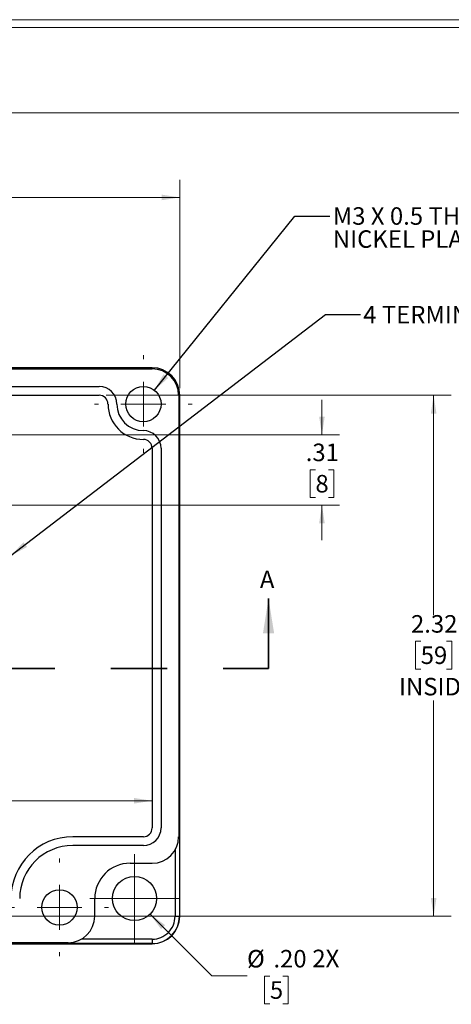
# Model space of a CAD drawing. Units: inches. Extents: x 0.06 to 7.43, y 0.07 to 5.43.
# Drawn here: x 3.26 to 4.03, y 3.67 to 5.43 of the extents above; entities that cross this region are included whole.
import ezdxf

# ---------------------------------------------------------------- set-up
doc = ezdxf.new("R2010")
doc.units = ezdxf.units.IN
doc.header["$LTSCALE"] = 0.25
doc.header["$MEASUREMENT"] = 0
doc.linetypes.add('HIDDEN', pattern=[0.075, 0.05, -0.025])
doc.styles.add('SLDTEXTSTYLE0', font='TXT', dxfattribs={"width": 0.75})
doc.dimstyles.new('SLDDIMSTYLE0', dxfattribs={"dimtxt": 0.03125, "dimasz": 0.0325, "dimexe": 0, "dimexo": 0.0625, "dimgap": 0.007812, "dimtad": 0, "dimtih": 1, "dimtoh": 1, "dimlfac": 2.5, "dimrnd": 1e-09, "dimzin": 12, "dimdsep": 46, "dimtxsty": 'SLDTEXTSTYLE0', "dimsah": 1, "dimcen": 0.09, "dimadec": 0, "dimazin": 3, "dimtfac": 1, "dimtofl": 0, "dimtmove": 0, "dimatfit": 3, "dimfxl": 1, "dimfrac": 2, "dimtolj": 1, "dimtzin": 12, "dimarcsym": 0})
doc.dimstyles.new('SLDDIMSTYLE1', dxfattribs={"dimtxt": 0.03125, "dimasz": 0.0325, "dimexe": 0, "dimexo": 0.0625, "dimgap": 0.007812, "dimtad": 0, "dimtih": 1, "dimtoh": 1, "dimlfac": 2.5, "dimrnd": 1e-09, "dimzin": 12, "dimdsep": 46, "dimtxsty": 'SLDTEXTSTYLE0', "dimsah": 1, "dimcen": 0.09, "dimadec": 0, "dimazin": 3, "dimtfac": 1, "dimtmove": 0, "dimatfit": 0, "dimfxl": 1, "dimfrac": 2, "dimtolj": 1, "dimtzin": 12, "dimarcsym": 0})
doc.dimstyles.new('SLDDIMSTYLE2', dxfattribs={"dimtxt": 0.03125, "dimasz": 0.0325, "dimexe": 0, "dimexo": 0.0625, "dimgap": 0.007812, "dimtad": 0, "dimtih": 1, "dimtoh": 1, "dimlfac": 2.5, "dimrnd": 1e-09, "dimzin": 4, "dimdsep": 46, "dimtxsty": 'SLDTEXTSTYLE0', "dimsah": 1, "dimcen": 0, "dimadec": 0, "dimazin": 1, "dimtfac": 1, "dimtofl": 0, "dimtmove": 0, "dimatfit": 3, "dimfxl": 1, "dimfrac": 2, "dimtolj": 1, "dimtzin": 12, "dimarcsym": 0})
doc.dimstyles.new('SLDDIMSTYLE3', dxfattribs={"dimtxt": 0.18, "dimasz": 0.0325, "dimexe": 0, "dimexo": 0.0625, "dimgap": 0, "dimtad": 0, "dimtih": 1, "dimtoh": 1, "dimdec": 0, "dimrnd": 1e-09, "dimzin": 0, "dimdsep": 46, "dimtxsty": 'Standard', "dimsah": 1, "dimcen": 0.09, "dimadec": 0, "dimazin": 0, "dimtfac": 0.0325, "dimtdec": 0, "dimtofl": 0, "dimtmove": 0, "dimatfit": 3, "dimfxl": 1, "dimfrac": 2, "dimtolj": 1, "dimtzin": 0, "dimarcsym": 0})

# ---------------------------------------------------------------- blocks, each defined once
blk = doc.blocks.new('_D_1')
at = {"color": 7, "linetype": 'Continuous', "lineweight": 18}
for p, q in [((2.3742, 4.7704), (2.3742, 5.1421)), ((3.5434, 4.7704), (3.5434, 5.1421)), ((2.3742, 5.1108), (2.8885, 5.1108)), ((2.9254, 5.1106), (2.9159, 5.1106)), ((2.9159, 5.1106), (2.9159, 5.061)), ((3.0063, 5.1106), (3.0158, 5.1106)), ((3.0158, 5.1106), (3.0158, 5.061)), ((3.5434, 5.1108), (3.0432, 5.1108)), ((2.9159, 5.061), (2.9254, 5.061)), ((3.0158, 5.061), (3.0063, 5.061))]:
    blk.add_line(p, q, dxfattribs=at)
for points in [[(2.3742, 5.1108), (2.4067, 5.1058), (2.4067, 5.1158)], [(3.5434, 5.1108), (3.5109, 5.1158), (3.5109, 5.1058)]]:
    blk.add_solid(points, dxfattribs=at)
at = {"color": 7, "linetype": 'Continuous', "lineweight": 18, "char_height": 0.03125, "attachment_point": 1, "style": 'SLDTEXTSTYLE0'}
for s, insert in [('2.92', (2.9254, 5.1572)), ('74.2', (2.9254, 5.1013))]:
    blk.add_mtext(s, dxfattribs=dict(at, insert=insert))
blk = doc.blocks.new('_D_4')
at = {"color": 7, "linetype": 'Continuous', "lineweight": 18}
for p, q in [((3.7969, 4.6875), (3.7969, 4.75)), ((3.1744, 4.6875), (3.8281, 4.6875)), ((3.7853, 4.6251), (3.7758, 4.6251)), ((3.7758, 4.6251), (3.7758, 4.5755)), ((3.8084, 4.6251), (3.8179, 4.6251)), ((3.8179, 4.6251), (3.8179, 4.5755)), ((3.7758, 4.5755), (3.7853, 4.5755)), ((3.8179, 4.5755), (3.8084, 4.5755)), ((3.1744, 4.5621), (3.8281, 4.5621)), ((3.7969, 4.5621), (3.7969, 4.4996))]:
    blk.add_line(p, q, dxfattribs=at)
for points in [[(3.7969, 4.6875), (3.8019, 4.72), (3.7919, 4.72)], [(3.7969, 4.5621), (3.7919, 4.5296), (3.8019, 4.5296)]]:
    blk.add_solid(points, dxfattribs=at)
at = {"color": 7, "linetype": 'Continuous', "lineweight": 18, "attachment_point": 1, "style": 'SLDTEXTSTYLE0'}
for s, insert, char_height in [('.31', (3.768, 4.6717), 0.03125), ('8', (3.7853, 4.6158), 0.0312)]:
    blk.add_mtext(s, dxfattribs=dict(at, insert=insert, char_height=char_height))
blk = doc.blocks.new('_D_5')
at = {"color": 7, "linetype": 'Continuous', "lineweight": 18}
for p, q in [((2.7181, 4.0642), (2.7086, 4.0642)), ((2.7086, 4.0642), (2.7086, 4.0145)), ((2.7643, 4.0642), (2.7738, 4.0642)), ((2.7738, 4.0642), (2.7738, 4.0145)), ((2.4233, 4.0347), (2.673, 4.0347)), ((3.4942, 4.0347), (2.8094, 4.0347)), ((2.7086, 4.0145), (2.7181, 4.0145)), ((2.7738, 4.0145), (2.7643, 4.0145))]:
    blk.add_line(p, q, dxfattribs=at)
for points in [[(2.4233, 4.0347), (2.4558, 4.0297), (2.4558, 4.0397)], [(3.4942, 4.0347), (3.4617, 4.0397), (3.4617, 4.0297)]]:
    blk.add_solid(points, dxfattribs=at)
at = {"color": 7, "linetype": 'Continuous', "lineweight": 18, "char_height": 0.03125, "attachment_point": 1, "style": 'SLDTEXTSTYLE0'}
for s, insert in [('2.68', (2.7008, 4.1108)), ('68', (2.7181, 4.0548)), ('INSIDE', (2.6793, 3.9989))]:
    blk.add_mtext(s, dxfattribs=dict(at, insert=insert))
blk = doc.blocks.new('_D_6')
at = {"color": 7, "linetype": 'Continuous', "lineweight": 18}
for p, q in [((3.4122, 4.7579), (4.0274, 4.7579)), ((3.9961, 4.7579), (3.9961, 4.366)), ((3.973, 4.3192), (3.9635, 4.3192)), ((3.9635, 4.3192), (3.9635, 4.2696)), ((4.0192, 4.3192), (4.0287, 4.3192)), ((4.0287, 4.3192), (4.0287, 4.2696)), ((3.9635, 4.2696), (3.973, 4.2696)), ((4.0287, 4.2696), (4.0192, 4.2696)), ((3.9961, 3.8288), (3.9961, 4.2136)), ((3.239, 3.8288), (4.0274, 3.8288))]:
    blk.add_line(p, q, dxfattribs=at)
for points in [[(3.9961, 4.7579), (3.9911, 4.7254), (4.0011, 4.7254)], [(3.9961, 3.8288), (4.0011, 3.8613), (3.9911, 3.8613)]]:
    blk.add_solid(points, dxfattribs=at)
at = {"color": 7, "linetype": 'Continuous', "lineweight": 18, "char_height": 0.03125, "attachment_point": 1, "style": 'SLDTEXTSTYLE0'}
for s, insert in [('2.32', (3.9557, 4.3658)), ('59', (3.973, 4.3099)), ('INSIDE', (3.9343, 4.2539))]:
    blk.add_mtext(s, dxfattribs=dict(at, insert=insert))
blk = doc.blocks.new('_D_9')
at = {"color": 7, "linetype": 'Continuous', "lineweight": 18}
for p, q in [((3.4905, 3.8325), (3.6008, 3.7222)), ((3.6008, 3.7222), (3.6633, 3.7222)), ((3.7041, 3.722), (3.6946, 3.722)), ((3.6946, 3.722), (3.6946, 3.6724)), ((3.7272, 3.722), (3.7368, 3.722)), ((3.7368, 3.722), (3.7368, 3.6724)), ((3.6946, 3.6724), (3.7041, 3.6724)), ((3.7368, 3.6724), (3.7272, 3.6724))]:
    blk.add_line(p, q, dxfattribs=at)
blk.add_solid([(3.4905, 3.8325), (3.51, 3.8059), (3.5171, 3.813)], dxfattribs=at)
at = {"color": 7, "linetype": 'Continuous', "lineweight": 18, "attachment_point": 1, "style": 'SLDTEXTSTYLE0'}
for s, insert, char_height in [('%%c', (3.6633, 3.7686), 0.03125), ('.20', (3.7104, 3.7686), 0.03125), ('2X', (3.7798, 3.7691), 0.03125), ('5', (3.7041, 3.7127), 0.0312)]:
    blk.add_mtext(s, dxfattribs=dict(at, insert=insert, char_height=char_height))
blk = doc.blocks.new('SW_NOTE_5')
at = {"color": 0, "linetype": 'Continuous', "lineweight": 0, "char_height": 0.03125, "attachment_point": 1, "style": 'SLDTEXTSTYLE0'}
for s, insert in [('M3 X 0.5 THREADED BRASS INSERT 4X', (0.0054, 0.0162)), ('NICKEL PLATED', (0.0054, -0.0249))]:
    blk.add_mtext(s, dxfattribs=dict(at, insert=insert))
blk = doc.blocks.new('SW_CENTERMARKSYMBOL_2')
at = {"color": 0, "linetype": 'Continuous', "lineweight": 0}
for p, q in [((0, 0.08), (0, 0.0872)), ((0, 0), (0, 0.04)), ((-0.08, 0), (-0.0872, 0)), ((0, 0), (-0.04, 0)), ((0, 0), (0, -0.04)), ((0, 0), (0.04, 0)), ((0.08, 0), (0.0872, 0)), ((0, -0.08), (0, -0.0872))]:
    blk.add_line(p, q, dxfattribs=at)
blk = doc.blocks.new('SW_CENTERMARKSYMBOL_3')
at = {"color": 0, "linetype": 'Continuous', "lineweight": 0}
for p, q in [((0, 0.08), (0, 0.0872)), ((0, 0), (0, 0.04)), ((-0.08, 0), (-0.0872, 0)), ((0, 0), (-0.04, 0)), ((0, 0), (0, -0.04)), ((0, 0), (0.04, 0)), ((0.08, 0), (0.0872, 0)), ((0, -0.08), (0, -0.0872))]:
    blk.add_line(p, q, dxfattribs=at)
blk = doc.blocks.new('SW_CENTERMARKSYMBOL_4')
at = {"color": 0, "linetype": 'Continuous', "lineweight": 0}
for p, q in [((0, 0.04), (0, 0.0794)), ((0, 0), (0, 0.04)), ((-0.04, 0), (-0.0794, 0)), ((0, 0), (-0.04, 0)), ((0, 0), (0, -0.04)), ((0, 0), (0.04, 0)), ((0.04, 0), (0.0794, 0)), ((0, -0.04), (0, -0.0794))]:
    blk.add_line(p, q, dxfattribs=at)

msp = doc.modelspace()

# ---------------------------------------------------------------- linework, layer by layer
at = {"color": 7, "linetype": 'Continuous', "lineweight": 18}
for p, q in [((0.0628, 5.4278), (7.4342, 5.4278)), ((0.0783, 5.4137), (7.4202, 5.4137)), ((0.0783, 5.2619), (7.4202, 5.2619))]:
    msp.add_line(p, q, dxfattribs=at)
at = {"color": 7, "linetype": 'Continuous', "lineweight": 25}
for p, q in [((3.4942, 4.8071), (2.4233, 4.8071)), ((2.5729, 4.8052), (3.4942, 4.8052)), ((3.4942, 4.8052), (3.4942, 4.8071)), ((2.6911, 4.7737), (3.3997, 4.7737)), ((2.6911, 4.7579), (3.3997, 4.7579)), ((3.5415, 4.7579), (3.5415, 3.9705)), ((3.5415, 4.7579), (3.5434, 4.7579)), ((3.5434, 3.8288), (3.5434, 4.7579)), ((3.4942, 4.6634), (3.4942, 3.9863)), ((3.51, 4.6634), (3.51, 3.9863)), ((3.5423, 4.435), (3.542, 4.4352)), ((3.542, 4.1516), (3.5423, 4.1518)), ((3.4785, 3.9705), (3.3525, 3.9705)), ((3.5415, 3.9705), (3.543, 3.9705)), ((3.543, 3.9705), (3.543, 3.8288)), ((3.4785, 3.9548), (3.3525, 3.9548)), ((3.4548, 3.9233), (3.4942, 3.9233)), ((3.3918, 3.8288), (3.3918, 3.8603)), ((3.5351, 3.8288), (3.543, 3.8288)), ((3.543, 3.8288), (3.5434, 3.8288)), ((3.3446, 3.7816), (2.4233, 3.7816)), ((2.4233, 3.7796), (3.4942, 3.7796)), ((3.3446, 3.78), (3.3446, 3.7816)), ((3.4942, 3.78), (3.3446, 3.78)), ((3.4942, 3.7879), (3.4942, 3.78)), ((3.4942, 3.78), (3.4942, 3.7796))]:
    msp.add_line(p, q, dxfattribs=at)
at = {"color": 7, "linetype": 'Continuous', "lineweight": 35}
msp.add_line((3.7017, 4.2707), (3.7017, 4.3957), dxfattribs=at)
at = {"color": 7, "linetype": 'HIDDEN', "lineweight": 35}
msp.add_line((2.2207, 4.2707), (3.7017, 4.2707), dxfattribs=at)
at = {"color": 8, "linetype": 'Continuous', "lineweight": 25}
for p, q in [((3.5351, 3.9469), (3.5351, 3.8288)), ((3.4942, 3.7879), (3.3682, 3.7879))]:
    msp.add_line(p, q, dxfattribs=at)
at = {"color": 7, "linetype": 'Continuous', "lineweight": 25, "flags": 128}
for points in [[(3.5418, 4.2934), (3.5418, 4.2795), (3.5418, 4.2658), (3.5418, 4.2522), (3.5418, 4.239), (3.5418, 4.2261), (3.5418, 4.2137), (3.5419, 4.2019), (3.5419, 4.1907), (3.5419, 4.1802), (3.5419, 4.1705), (3.542, 4.1617), (3.542, 4.1538), (3.5421, 4.1468), (3.5421, 4.1409), (3.5422, 4.1361), (3.5422, 4.1324), (3.5422, 4.1298), (3.5423, 4.1284), (3.5423, 4.1281), (3.5424, 4.1289), (3.5424, 4.131), (3.5425, 4.1341), (3.5425, 4.1384), (3.5426, 4.1438), (3.5426, 4.1502), (3.5427, 4.1576), (3.5427, 4.166), (3.5427, 4.1752), (3.5428, 4.1853), (3.5428, 4.1962), (3.5428, 4.2077), (3.5428, 4.2198), (3.5429, 4.2325), (3.5429, 4.2456), (3.5429, 4.259), (3.5429, 4.2726), (3.5429, 4.2864), (3.5429, 4.3003), (3.5429, 4.3141), (3.5429, 4.3277), (3.5429, 4.3412), (3.5429, 4.3542), (3.5428, 4.3669), (3.5428, 4.379), (3.5428, 4.3905), (3.5428, 4.4014), (3.5427, 4.4115), (3.5427, 4.4208), (3.5427, 4.4291), (3.5426, 4.4366), (3.5426, 4.443), (3.5425, 4.4483), (3.5425, 4.4526), (3.5424, 4.4558), (3.5424, 4.4578), (3.5423, 4.4587), (3.5423, 4.4584), (3.5422, 4.4569), (3.5422, 4.4543), (3.5422, 4.4506), (3.5421, 4.4458), (3.5421, 4.4399), (3.542, 4.433), (3.542, 4.4251), (3.5419, 4.4162), (3.5419, 4.4065), (3.5419, 4.3961), (3.5419, 4.3849), (3.5418, 4.373), (3.5418, 4.3606), (3.5418, 4.3477), (3.5418, 4.3345), (3.5418, 4.3209), (3.5418, 4.3072), (3.5418, 4.2934)], [(3.5418, 4.2934), (3.5418, 4.2807), (3.5418, 4.2681), (3.5419, 4.2557), (3.5419, 4.2436), (3.5419, 4.2319), (3.5419, 4.2207), (3.5419, 4.2101), (3.542, 4.2002), (3.542, 4.191), (3.542, 4.1827), (3.5421, 4.1752), (3.5421, 4.1687), (3.5421, 4.1632), (3.5422, 4.1587), (3.5422, 4.1553), (3.5423, 4.153), (3.5423, 4.1519), (3.5424, 4.1519), (3.5424, 4.153), (3.5424, 4.1553), (3.5425, 4.1587), (3.5425, 4.1632), (3.5426, 4.1687), (3.5426, 4.1752), (3.5426, 4.1827), (3.5427, 4.191), (3.5427, 4.2002), (3.5427, 4.2101), (3.5428, 4.2207), (3.5428, 4.2319), (3.5428, 4.2436), (3.5428, 4.2557), (3.5428, 4.2681), (3.5428, 4.2807), (3.5428, 4.2934), (3.5428, 4.3061), (3.5428, 4.3186), (3.5428, 4.331), (3.5428, 4.3431), (3.5428, 4.3548), (3.5428, 4.366), (3.5427, 4.3766), (3.5427, 4.3865), (3.5427, 4.3957), (3.5426, 4.4041), (3.5426, 4.4115), (3.5426, 4.4181), (3.5425, 4.4236), (3.5425, 4.428), (3.5424, 4.4314), (3.5424, 4.4337), (3.5424, 4.4348), (3.5423, 4.4348), (3.5423, 4.4337), (3.5422, 4.4314), (3.5422, 4.428), (3.5421, 4.4236), (3.5421, 4.4181), (3.5421, 4.4115), (3.542, 4.4041), (3.542, 4.3957), (3.542, 4.3865), (3.5419, 4.3766), (3.5419, 4.366), (3.5419, 4.3548), (3.5419, 4.3431), (3.5419, 4.331), (3.5418, 4.3186), (3.5418, 4.3061), (3.5418, 4.2934)]]:
    msp.add_lwpolyline(points, dxfattribs=at)
at = {"color": 7, "linetype": 'Continuous', "lineweight": 25}
for centre, radius in [((3.4785, 4.7422), 0.0315), ((3.4627, 3.8603), 0.0394), ((3.3289, 3.8445), 0.0315)]:
    msp.add_circle(centre, radius, dxfattribs=at)
for centre, radius, start, end in [((3.4942, 4.7579), 0.0492, 0, 90), ((3.4942, 4.7579), 0.0472, 360, 90), ((3.3997, 4.7422), 0.0315, 0, 90), ((3.3997, 4.7422), 0.0157, 0, 90), ((3.4785, 4.7422), 0.063, 180, 270), ((3.4785, 4.7422), 0.0472, 180, 270), ((3.4785, 4.6634), 0.0315, 0, 90), ((3.4785, 4.6634), 0.0157, 0, 90), ((3.3525, 3.8603), 0.1102, 90, 180), ((3.4785, 3.9863), 0.0315, 270, 0), ((3.4785, 3.9863), 0.0157, 270, 0), ((3.4942, 3.9705), 0.0472, 270, 0), ((3.3525, 3.8603), 0.0945, 90, 180), ((3.4548, 3.8603), 0.063, 90, 180), ((3.3446, 3.8288), 0.0472, 270, 0), ((3.4942, 3.8288), 0.0409, 270, 0.0001), ((3.4942, 3.8288), 0.0488, 270, 0), ((3.4942, 3.8288), 0.0492, 270, 0)]:
    msp.add_arc(centre, radius, start, end, dxfattribs=at)
at = {"color": 7, "linetype": 'Continuous', "lineweight": 35}
msp.add_solid([(3.7017, 4.3957), (3.6917, 4.3332), (3.7117, 4.3332)], dxfattribs=at)

# ---------------------------------------------------------------- block references
at = {"color": 7, "linetype": 'Continuous', "lineweight": 0}
for name, p in [('SW_NOTE_5', (3.8109, 5.0771)), ('SW_CENTERMARKSYMBOL_2', (3.4785, 4.7422)), ('SW_CENTERMARKSYMBOL_4', (3.4627, 3.8603)), ('SW_CENTERMARKSYMBOL_3', (3.3289, 3.8445))]:
    msp.add_blockref(name, p, dxfattribs=at)

# ---------------------------------------------------------------- texts
at = {"color": 7, "linetype": 'Continuous', "lineweight": 0, "insert": (3.8705, 4.9174), "char_height": 0.03125, "attachment_point": 1, "style": 'SLDTEXTSTYLE0'}
msp.add_mtext('4 TERMINAL BLOCK', dxfattribs=at)
at = {"color": 7, "linetype": 'Continuous', "insert": (3.6863, 4.4452), "char_height": 0.0312, "attachment_point": 1, "style": 'SLDTEXTSTYLE0'}
msp.add_mtext('A', dxfattribs=at)

# ---------------------------------------------------------------- dimensions: what is measured, and where the dimension line sits
at = {"color": 7, "linetype": 'Continuous', "lineweight": 18}
dim = msp.add_linear_dim(base=(3.5434, 5.1108), p1=(2.3742, 4.7579), p2=(3.5434, 4.7579), dimstyle='SLDDIMSTYLE0', dxfattribs=at)
dim.commit()
dim.dimension.update_dxf_attribs({"geometry": '_D_1', "text_midpoint": (2.9659, 5.1108), "dimtype": 160})
dim = msp.add_linear_dim(base=(3.7969, 4.6875), p1=(3.1619, 4.5621), p2=(3.1619, 4.6875), angle=90, dimstyle='SLDDIMSTYLE1', dxfattribs=at)
dim.commit()
dim.dimension.update_dxf_attribs({"geometry": '_D_4', "text_midpoint": (3.7969, 4.6253), "dimtype": 160})
dim = msp.add_linear_dim(base=(3.9961, 4.7579), p1=(3.2265, 3.8288), p2=(3.3997, 4.7579), angle=90, text='<>\\PINSIDE', dimstyle='SLDDIMSTYLE0', dxfattribs=at)
dim.commit()
dim.dimension.update_dxf_attribs({"geometry": '_D_6', "text_midpoint": (3.9961, 4.2898), "dimtype": 160})
dim = msp.add_linear_dim(base=(3.4942, 4.0347), p1=(2.4233, 3.9233), p2=(3.4942, 3.9863), text='<>\\PINSIDE', dimstyle='SLDDIMSTYLE0', dxfattribs=at)
dim.commit()
dim.dimension.update_dxf_attribs({"geometry": '_D_5', "text_midpoint": (2.7412, 4.0347), "dimtype": 160})
dim = msp.add_diameter_dim_2p(p1=(3.4349, 3.8881), p2=(3.4905, 3.8325), text='<> 2X', dimstyle='SLDDIMSTYLE2', dxfattribs=at)
dim.commit()
dim.dimension.update_dxf_attribs({"geometry": '_D_9', "text_midpoint": (3.7457, 3.7222), "dimtype": 163})

# ---------------------------------------------------------------- leaders
at = {"color": 7, "linetype": 'Continuous', "lineweight": 0}
for points in [[(3.4981, 4.7668), (3.7484, 5.0771), (3.8109, 5.0771)], [(3.2422, 4.4719), (3.803, 4.9019), (3.8655, 4.9019)]]:
    msp.add_leader(points, dimstyle='SLDDIMSTYLE3', dxfattribs=at)

doc.saveas('drawing.dxf')
